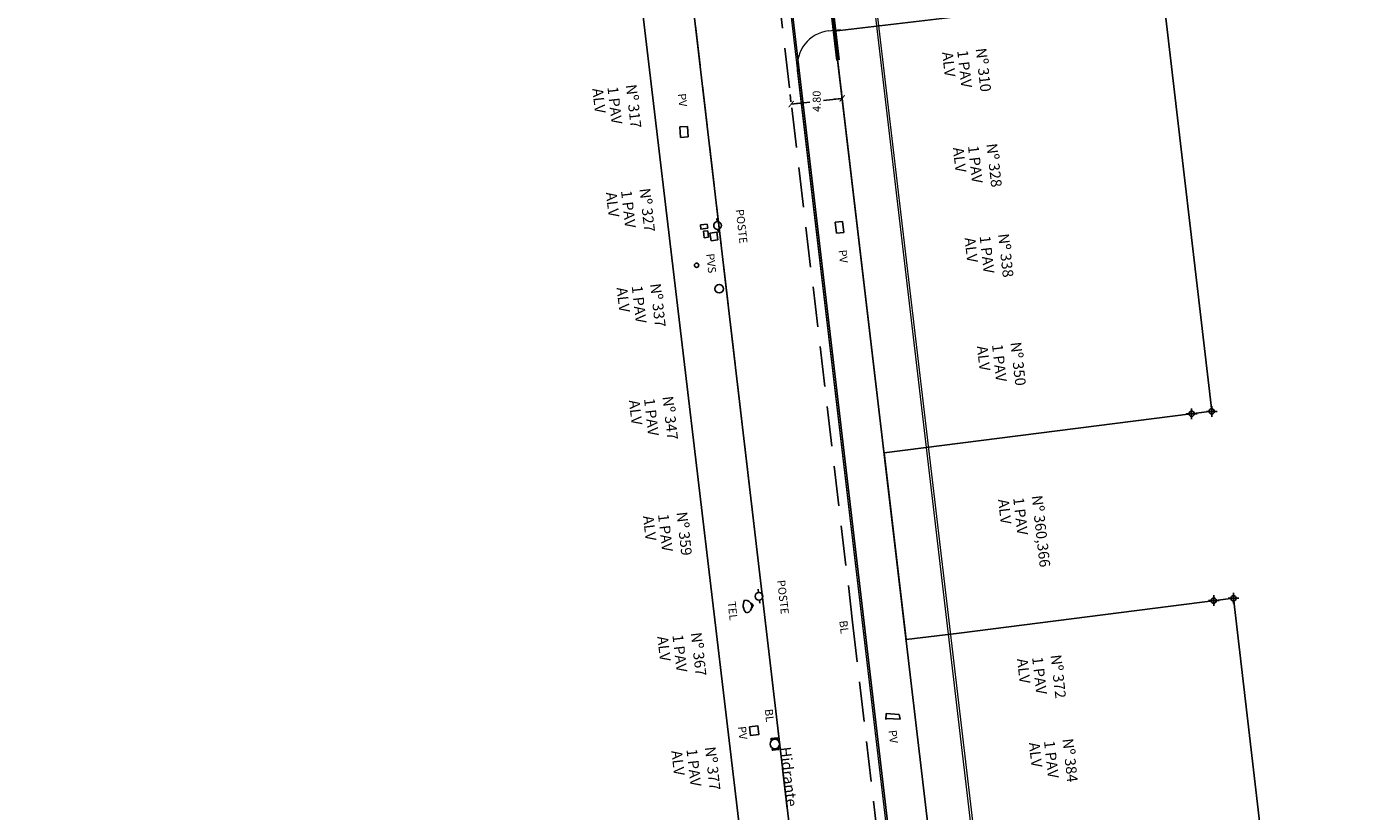
# Model space of a CAD drawing. Units: millimetres. Extents: x -184076 to 227392, y -1677511 to 1721144.
# Drawn here: x 184343 to 184469, y 1678298 to 1678372 of the extents above; entities that cross this region are included whole.
import ezdxf

# ---------------------------------------------------------------- set-up
doc = ezdxf.new("R2010")
doc.units = ezdxf.units.MM
doc.header["$LTSCALE"] = 15
doc.header["$MEASUREMENT"] = 0
doc.header["$PDMODE"] = 34
doc.header["$PDSIZE"] = 0.5
doc.linetypes.add('HIDDEN', pattern=[0.375, 0.25, -0.125])
doc.layers.get('DEFPOINTS').update_dxf_attribs({"color": 8})
for name, color, linetype in [('A-RAMPAS', 7, 'Continuous'), ('LINVISTA3', 8, 'Continuous'), ('MEIO-FIOPROJ', 8, 'Continuous'), ('TOP-ALINHAMENTO_EXISTENTE', 8, 'Continuous'), ('TOP-ALINHAMENTO_PROJETADO', 8, 'Continuous'), ('TOP-COTAS', 8, 'Continuous'), ('TOP-EQUIPAMENTOS_PÚBLICO', 8, 'Continuous'), ('TOP-IDENTIFICAÇÃO_PRÉDIOS', 8, 'Continuous'), ('TOP-MEIO_FIO', 7, 'HIDDEN'), ('TOP-MENOR_POLIGONAL', 8, 'Continuous')]:
    doc.layers.add(name, color=color, linetype=linetype)
for name, color, linetype, lineweight in [('GEO-ALINHAMENTO', 5, 'Continuous', 0), ('GEO-MEIO-FIO', 5, 'Continuous', 0), ('Traçado_Viário', 1, 'Continuous', 60)]:
    doc.layers.add(name, color=color, linetype=linetype, lineweight=lineweight)
doc.layers.get('0').off()
doc.styles.add('SANSSERIF', font='txt', dxfattribs={"height": 1})
doc.styles.add('SANSSERIFBOLD', font='txt', dxfattribs={"height": 1.5})
doc.styles.add('SANSSERIFITALIC', font='txt', dxfattribs={"height": 0.75})
doc.dimstyles.new('COTAS-500', dxfattribs={"dimscale": 500, "dimtxt": 0.75, "dimasz": 0.0015, "dimexe": 0.0018, "dimexo": 0.0006, "dimgap": 0.0005, "dimtad": 1, "dimzin": 0, "dimdsep": 46, "dimtxsty": 'SANSSERIFITALIC', "dimblk": 'ARCHTICK', "dimcen": 0.0009, "dimclrd": 8, "dimclre": 8, "dimclrt": 8, "dimaunit": 1, "dimadec": 0, "dimazin": 0, "dimtfac": 1, "dimtix": 1, "dimtofl": 0, "dimtmove": 2, "dimatfit": 3, "dimldrblk": 'ARCHTICK', "dimfxl": 1, "dimtolj": 1, "dimtzin": 0, "dimarcsym": 0})

# ---------------------------------------------------------------- blocks, each defined once
blk = doc.blocks.new('IDENT')
at = {"style": 'SANSSERIFBOLD'}
blk.add_attdef('NÚMERODOPRÉDIO', (0, 0), '', height=1.25, dxfattribs=at)
at = {"color": 8}
for tag, p, height, style in [('TIPODECONSTRUÇÃO', (0, -1.74), 1, 'SANSSERIFBOLD'), ('NÚMERODEPAVIMENTOS', (0, -3.16), 1, 'SANSSERIFBOLD'), ('NÚMERODEPAVIMENTOS', (0, -4.58), 1, 'SANSSERIFBOLD'), ('OBS1', (0, -5.92), 0.75, 'SANSSERIF'), ('OBS2', (0, -6.96), 0.75, 'SANSSERIF')]:
    blk.add_attdef(tag, p, '', height=height, dxfattribs=dict(at, style=style))
blk = doc.blocks.new('_ARCHTICK')
at = {"color": 0, "linetype": 'ByBlock'}
blk.add_line((0, 0), (-1, 0), dxfattribs=at)
blk.add_solid([(0.4, 0.31), (0.31, 0.4), (-0.31, -0.4), (-0.4, -0.31)], dxfattribs=at)
blk = doc.blocks.new('*D348')
at = {"layer": 'DEFPOINTS', "color": 0, "linetype": 'Continuous'}
for p in [(184414.51, 1678364.38), (184419.27, 1678365.01), (184419.28, 1678364.93)]:
    blk.add_point(p, dxfattribs=at)
at = {"layer": 'TOP-COTAS', "color": 8, "linetype": 'Continuous', "lineweight": -2}
for p, q in [((184414.48, 1678364.68), (184414.4, 1678365.36)), ((184419.25, 1678365.22), (184419.17, 1678365.91)), ((184414.5, 1678364.47), (184416.25, 1678364.67)), ((184419.27, 1678365.01), (184417.52, 1678364.81))]:
    blk.add_line(p, q, dxfattribs=at)
at = {"layer": 'TOP-COTAS', "color": 8, "linetype": 'Continuous', "lineweight": -2, "xscale": 0.7500000000000002, "yscale": 0.7500000000000002, "zscale": 0.7500000000000002}
for p, rotation in [((184414.5, 1678364.47), 186.5105555561682), ((184419.27, 1678365.01), 6.510555556168237)]:
    blk.add_blockref('_ARCHTICK', p, dxfattribs=dict(at, rotation=rotation))
at = {"layer": 'TOP-COTAS', "color": 8, "linetype": 'Continuous', "insert": (184416.89, 1678364.74), "char_height": 0.75, "attachment_point": 5, "rotation": 90, "style": 'SANSSERIFITALIC'}
blk.add_mtext('\\A1;4.80', dxfattribs=at)
blk = doc.blocks.new('Pt&L')
at = {"color": 8}
for p, q in [((-0.00133, 0), (-0.00072, 0)), ((0.00072, 0), (0.0013, 0))]:
    blk.add_line(p, q, dxfattribs=at)
blk.add_circle((0, 0), 0.00072, dxfattribs=at)
at = {"color": 8, "style": 'SANSSERIFITALIC'}
blk.add_attdef('PT&L', (0.001, 0.0005), '', height=0.0015, dxfattribs=at)
blk = doc.blocks.new('HIDRANTE')
at = {"color": 8}
for p, q in [((-0.00113, 0), (-0.00113, 0.00054)), ((-0.00113, 0), (-0.00113, -0.00054)), ((-0.00095, 0.00063), (-0.00104, 0.00063)), ((-0.00095, 0), (-0.00095, 0.00063)), ((-0.00072, 0.00054), (-0.00095, 0.00054)), ((-0.00095, 0), (-0.00095, -0.00063)), ((0.00072, 0.00054), (0.00094, 0.00054)), ((0.00094, 0), (0.00094, 0.00063)), ((0.00094, 0.00063), (0.00103, 0.00063)), ((0.00094, 0), (0.00094, -0.00063)), ((0.00112, 0), (0.00112, 0.00054)), ((0.00112, 0), (0.00112, -0.00054)), ((-0.00095, -0.00063), (-0.00104, -0.00063)), ((-0.00072, -0.00054), (-0.00095, -0.00054)), ((0.00072, -0.00054), (0.00094, -0.00054)), ((0.00094, -0.00063), (0.00103, -0.00063))]:
    blk.add_line(p, q, dxfattribs=at)
blk.add_circle((0, 0), 0.0009, dxfattribs=at)
for centre, start, end in [((-0.00104, 0.00054), 90, 180), ((0.00103, 0.00054), 0, 90), ((-0.00104, -0.00054), 180, 270), ((0.00103, -0.00054), 270, 0)]:
    blk.add_arc(centre, 0.00009, start, end, dxfattribs=at)
at = {"color": 8, "style": 'SANSSERIFITALIC'}
blk.add_text('Hidrante', height=0.002, dxfattribs=at).set_placement((0.00075, 0.00088))
blk = doc.blocks.new('Telefone')
at = {"color": 8}
for p, q in [((-0.2, 0.13), (-0.2, 0.08)), ((0.2, 0.13), (0.2, 0.08))]:
    blk.add_line(p, q, dxfattribs=at)
blk.add_circle((0, 0), 0.05, dxfattribs=at)
for centre, radius, start, end in [((0, -0.1), 1, 53.2161, 126.7839), ((0, 0.7), 0.6, 180, 0), ((0, 0.7), 0.65, 252.0798, 287.9202)]:
    blk.add_arc(centre, radius, start, end, dxfattribs=at)

msp = doc.modelspace()

# ---------------------------------------------------------------- linework, layer by layer
at = {"layer": 'A-RAMPAS'}
msp.add_circle((183242.806, 1676995.535), 44148.83, dxfattribs=at)
at = {"layer": 'GEO-ALINHAMENTO', "lineweight": 0}
msp.add_line((184433.091, 1678248.062), (184411.313, 1678432.417), dxfattribs=at)
at = {"layer": 'GEO-ALINHAMENTO', "linetype": 'Continuous', "lineweight": 0}
msp.add_line((184418.017, 1678371.324), (184418.017, 1678371.324), dxfattribs=at)
at = {"layer": 'GEO-MEIO-FIO', "linetype": 'Continuous', "lineweight": 0}
for p, q in [((184429.023, 1678249.21), (184414.189, 1678375.43)), ((184417.993, 1678371.321), (184419.115, 1678371.453)), ((184428.95, 1678249.826), (184415.103, 1678367.658))]:
    msp.add_line(p, q, dxfattribs=at)
msp.add_arc((184418.38, 1678368.043), 3.3, 96.74044, 186.70299, dxfattribs=at)
at = {"layer": 'LINVISTA3', "lineweight": 0}
for p, q in [((184437.063, 1678248.531), (184415.326, 1678432.546)), ((184437.252, 1678248.553), (184415.517, 1678432.55))]:
    msp.add_line(p, q, dxfattribs=at)
at = {"layer": 'MEIO-FIOPROJ'}
for p, q in [((184429.172, 1678249.228), (184414.338, 1678375.447)), ((184413.187, 1678306.616), (184405.47, 1678372.515)), ((184418.121, 1678265.084), (184413.187, 1678306.616))]:
    msp.add_line(p, q, dxfattribs=at)
at = {"layer": 'TOP-ALINHAMENTO_EXISTENTE'}
msp.add_line((184412.226, 1678275.23), (184395.349, 1678417.411), dxfattribs=at)
at = {"layer": 'TOP-ALINHAMENTO_PROJETADO'}
msp.add_line((184433.566, 1678244.042), (184411.313, 1678432.417), dxfattribs=at)
at = {"layer": 'TOP-COTAS'}
for p in [(184451.961, 1678335.513), (184453.838, 1678335.732), (184454.026, 1678318.034), (184455.876, 1678318.25)]:
    msp.add_point(p, dxfattribs=at)
at = {"layer": 'TOP-EQUIPAMENTOS_PÚBLICO'}
for p, q in [((184404.096, 1678362.333), (184404.798, 1678362.379)), ((184404.096, 1678362.333), (184404.157, 1678361.36)), ((184404.798, 1678362.379), (184404.86, 1678361.406)), ((184404.86, 1678361.406), (184404.157, 1678361.36)), ((184406.653, 1678353.246), (184406.011, 1678353.169)), ((184406.011, 1678353.169), (184406.057, 1678352.786)), ((184406.057, 1678352.786), (184406.699, 1678352.863)), ((184406.653, 1678353.246), (184406.699, 1678352.863)), ((184418.622, 1678353.419), (184419.313, 1678353.485)), ((184418.739, 1678352.407), (184418.622, 1678353.419)), ((184419.43, 1678352.474), (184419.313, 1678353.485)), ((184406.698, 1678352.632), (184406.296, 1678352.593)), ((184406.296, 1678352.593), (184406.369, 1678351.978)), ((184406.369, 1678351.978), (184406.771, 1678352.017)), ((184406.698, 1678352.632), (184406.771, 1678352.017)), ((184406.898, 1678352.392), (184407.541, 1678352.493)), ((184407.002, 1678351.684), (184406.898, 1678352.392)), ((184407.002, 1678351.684), (184407.646, 1678351.784)), ((184407.541, 1678352.493), (184407.646, 1678351.784)), ((184419.43, 1678352.474), (184418.739, 1678352.407)), ((184423.374, 1678307.461), (184423.342, 1678306.906)), ((184424.615, 1678307.39), (184423.374, 1678307.461)), ((184424.684, 1678306.935), (184423.442, 1678307.006)), ((184424.615, 1678307.39), (184424.684, 1678306.935))]:
    msp.add_line(p, q, dxfattribs=at)
msp.add_lwpolyline([(184410.599, 1678306.219), (184410.693, 1678305.424), (184411.487, 1678305.518), (184411.394, 1678306.312)], close=True, dxfattribs=at)
for centre, radius in [((184405.656, 1678349.396), 0.2), ((184407.771, 1678347.205), 0.4)]:
    msp.add_circle(centre, radius, dxfattribs=at)
at = {"layer": 'TOP-MEIO_FIO'}
for points in [[(184393.787, 1678540.932), (184396.259, 1678519.399), (184398.765, 1678499.157), (184399.687, 1678490.056), (184403.372, 1678458.819), (184403.885, 1678455.328, 0.4634254), (184406.282, 1678453.546), (184408.444, 1678453.749), (184409.437, 1678453.867), (184409.751, 1678453.905), (184437.762, 1678457.358), (184438.553, 1678449.33), (184424.465, 1678447.623), (184414.131, 1678446.42), (184408.94, 1678445.747, 0.3853461), (184405.47, 1678440.848), (184405.765, 1678438.238), (184407.953, 1678419.992), (184420.252, 1678316.022), (184425.845, 1678268.142), (184428.856, 1678243.041, 0.4147685), (184433.095, 1678239.62, 2.4109832)], [(184391.673, 1678234.749), (184399.135, 1678235.532), (184417.292, 1678237.752, 0.3643031), (184420.791, 1678241.723), (184418.121, 1678265.084), (184413.187, 1678306.616), (184405.47, 1678372.515), (184402.548, 1678397.268), (184397.429, 1678440.618, 0.3189724), (184392.445, 1678443.905), (184388.684, 1678443.51)]]:
    msp.add_lwpolyline(points, format="xyb", dxfattribs=at)
at = {"layer": 'TOP-MENOR_POLIGONAL'}
msp.add_lwpolyline([(184399.982, 1678546.994), (184401.965, 1678530.313), (184430.77, 1678533.67), (184448.248, 1678383.697), (184417.5, 1678380.045), (184418.532, 1678371.306), (184449.267, 1678374.956), (184453.836, 1678335.752), (184423.194, 1678331.842), (184425.254, 1678314.405), (184430.228, 1678314.998), (184455.873, 1678318.27), (184462.83, 1678258.582), (184432.275, 1678254.966), (184433.566, 1678244.042), (184615.526, 1678265.575), (184563.593, 1678710.253)], dxfattribs=at)
at = {"layer": 'Traçado_Viário'}
msp.add_line((184412.72, 1678420.556), (184418.869, 1678368.571), dxfattribs=at)

# ---------------------------------------------------------------- block references
at = {"layer": 'TOP-EQUIPAMENTOS_PÚBLICO'}
ref = msp.add_blockref('Pt&L', (184407.611, 1678353.119), dxfattribs=dict(at, xscale=500, yscale=500, zscale=500, rotation=276.5105555556001))
ref.add_attrib('PT&L', 'POSTE', (184409.31, 1678354.604), dxfattribs={"layer": '0', "color": 8, "height": 0.75, "rotation": 276.51056, "style": 'SANSSERIFITALIC'})
ref = msp.add_blockref('Pt&L', (184411.483, 1678318.432), dxfattribs=dict(at, xscale=500, yscale=500, zscale=500, rotation=276.5105555556001))
ref.add_attrib('PT&L', 'POSTE', (184413.183, 1678319.917), dxfattribs={"layer": '0', "color": 8, "height": 0.75, "rotation": 276.51056, "style": 'SANSSERIFITALIC'})
at = {"layer": 'TOP-EQUIPAMENTOS_PÚBLICO', "rotation": 98.12069681435074}
msp.add_blockref('Telefone', (184410.915, 1678317.575), dxfattribs=at)
at = {"layer": 'TOP-EQUIPAMENTOS_PÚBLICO', "xscale": 500, "yscale": 500, "rotation": 276.5105555556001}
msp.add_blockref('HIDRANTE', (184412.977, 1678304.616), dxfattribs=at)
at = {"layer": 'TOP-IDENTIFICAÇÃO_PRÉDIOS'}
ref = msp.add_blockref('IDENT', (184431.754, 1678369.665), dxfattribs=dict(at, rotation=276.5105555556001))
ref.add_attrib('NÚMERODOPRÉDIO', 'Nº 310', (184431.754, 1678369.665), dxfattribs={"layer": '0', "height": 1, "rotation": 276.51056, "style": 'SANSSERIFBOLD'})
ref.add_attrib('TIPODECONSTRUÇÃO', '1 PAV', (184430.027, 1678369.468), dxfattribs={"layer": '0', "height": 1, "rotation": 276.51056, "style": 'SANSSERIFBOLD'})
ref.add_attrib('NÚMERODEPAVIMENTOS', 'ALV', (184428.614, 1678369.307), dxfattribs={"layer": '0', "color": 8, "height": 1, "rotation": 276.51056, "style": 'SANSSERIFBOLD'})
ref = msp.add_blockref('IDENT', (184399.035, 1678366.266), dxfattribs=dict(at, rotation=276.5105555556001))
ref.add_attrib('NÚMERODOPRÉDIO', 'Nº 317', (184399.035, 1678366.266), dxfattribs={"layer": '0', "height": 1, "rotation": 276.51056, "style": 'SANSSERIFBOLD'})
ref.add_attrib('TIPODECONSTRUÇÃO', '1 PAV', (184397.307, 1678366.069), dxfattribs={"layer": '0', "height": 1, "rotation": 276.51056, "style": 'SANSSERIFBOLD'})
ref.add_attrib('NÚMERODEPAVIMENTOS', 'ALV', (184395.895, 1678365.908), dxfattribs={"layer": '0', "color": 8, "height": 1, "rotation": 276.51056, "style": 'SANSSERIFBOLD'})
ref = msp.add_blockref('IDENT', (184432.762, 1678360.742), dxfattribs=dict(at, rotation=276.5105555539434))
ref.add_attrib('NÚMERODOPRÉDIO', 'Nº 328', (184432.762, 1678360.742), dxfattribs={"layer": '0', "height": 1, "rotation": 276.51056, "style": 'SANSSERIFBOLD'})
ref.add_attrib('TIPODECONSTRUÇÃO', '1 PAV', (184431.034, 1678360.545), dxfattribs={"layer": '0', "height": 1, "rotation": 276.51056, "style": 'SANSSERIFBOLD'})
ref.add_attrib('NÚMERODEPAVIMENTOS', 'ALV', (184429.622, 1678360.384), dxfattribs={"layer": '0', "color": 8, "height": 1, "rotation": 276.51056, "style": 'SANSSERIFBOLD'})
ref = msp.add_blockref('IDENT', (184400.307, 1678356.553), dxfattribs=dict(at, rotation=276.5105555556001))
ref.add_attrib('NÚMERODOPRÉDIO', 'Nº 327', (184400.307, 1678356.553), dxfattribs={"layer": '0', "height": 1, "rotation": 276.51056, "style": 'SANSSERIFBOLD'})
ref.add_attrib('TIPODECONSTRUÇÃO', '1 PAV', (184398.58, 1678356.356), dxfattribs={"layer": '0', "height": 1, "rotation": 276.51056, "style": 'SANSSERIFBOLD'})
ref.add_attrib('NÚMERODEPAVIMENTOS', 'ALV', (184397.167, 1678356.195), dxfattribs={"layer": '0', "color": 8, "height": 1, "rotation": 276.51056, "style": 'SANSSERIFBOLD'})
ref = msp.add_blockref('IDENT', (184433.851, 1678352.306), dxfattribs=dict(at, rotation=276.5105555539434))
ref.add_attrib('NÚMERODOPRÉDIO', 'Nº 338', (184433.851, 1678352.306), dxfattribs={"layer": '0', "height": 1, "rotation": 276.51056, "style": 'SANSSERIFBOLD'})
ref.add_attrib('TIPODECONSTRUÇÃO', '1 PAV', (184432.124, 1678352.109), dxfattribs={"layer": '0', "height": 1, "rotation": 276.51056, "style": 'SANSSERIFBOLD'})
ref.add_attrib('NÚMERODEPAVIMENTOS', 'ALV', (184430.712, 1678351.947), dxfattribs={"layer": '0', "color": 8, "height": 1, "rotation": 276.51056, "style": 'SANSSERIFBOLD'})
ref = msp.add_blockref('IDENT', (184401.307, 1678347.647), dxfattribs=dict(at, rotation=276.5105555556001))
ref.add_attrib('NÚMERODOPRÉDIO', 'Nº 337', (184401.307, 1678347.647), dxfattribs={"layer": '0', "height": 1, "rotation": 276.51056, "style": 'SANSSERIFBOLD'})
ref.add_attrib('TIPODECONSTRUÇÃO', '1 PAV', (184399.58, 1678347.45), dxfattribs={"layer": '0', "height": 1, "rotation": 276.51056, "style": 'SANSSERIFBOLD'})
ref.add_attrib('NÚMERODEPAVIMENTOS', 'ALV', (184398.168, 1678347.289), dxfattribs={"layer": '0', "color": 8, "height": 1, "rotation": 276.51056, "style": 'SANSSERIFBOLD'})
ref = msp.add_blockref('IDENT', (184435.009, 1678342.17), dxfattribs=dict(at, rotation=276.5105555556001))
ref.add_attrib('NÚMERODOPRÉDIO', 'Nº 350', (184435.009, 1678342.17), dxfattribs={"layer": '0', "height": 1, "rotation": 276.51056, "style": 'SANSSERIFBOLD'})
ref.add_attrib('TIPODECONSTRUÇÃO', '1 PAV', (184433.282, 1678341.973), dxfattribs={"layer": '0', "height": 1, "rotation": 276.51056, "style": 'SANSSERIFBOLD'})
ref.add_attrib('NÚMERODEPAVIMENTOS', 'ALV', (184431.869, 1678341.812), dxfattribs={"layer": '0', "color": 8, "height": 1, "rotation": 276.51056, "style": 'SANSSERIFBOLD'})
ref = msp.add_blockref('IDENT', (184402.459, 1678337.106), dxfattribs=dict(at, rotation=276.5105555556001))
ref.add_attrib('NÚMERODOPRÉDIO', 'Nº 347', (184402.459, 1678337.106), dxfattribs={"layer": '0', "height": 1, "rotation": 276.51056, "style": 'SANSSERIFBOLD'})
ref.add_attrib('TIPODECONSTRUÇÃO', '1 PAV', (184400.732, 1678336.909), dxfattribs={"layer": '0', "height": 1, "rotation": 276.51056, "style": 'SANSSERIFBOLD'})
ref.add_attrib('NÚMERODEPAVIMENTOS', 'ALV', (184399.319, 1678336.747), dxfattribs={"layer": '0', "color": 8, "height": 1, "rotation": 276.51056, "style": 'SANSSERIFBOLD'})
ref = msp.add_blockref('IDENT', (184436.991, 1678327.83), dxfattribs=dict(at, rotation=276.5105555556001))
ref.add_attrib('NÚMERODOPRÉDIO', 'Nº 360,366', (184436.991, 1678327.83), dxfattribs={"layer": '0', "height": 1, "rotation": 276.51056, "style": 'SANSSERIFBOLD'})
ref.add_attrib('TIPODECONSTRUÇÃO', '1 PAV', (184435.263, 1678327.633), dxfattribs={"layer": '0', "height": 1, "rotation": 276.51056, "style": 'SANSSERIFBOLD'})
ref.add_attrib('NÚMERODEPAVIMENTOS', 'ALV', (184433.851, 1678327.472), dxfattribs={"layer": '0', "color": 8, "height": 1, "rotation": 276.51056, "style": 'SANSSERIFBOLD'})
ref = msp.add_blockref('IDENT', (184403.77, 1678326.282), dxfattribs=dict(at, rotation=276.5105555556001))
ref.add_attrib('NÚMERODOPRÉDIO', 'Nº 359', (184403.77, 1678326.282), dxfattribs={"layer": '0', "height": 1, "rotation": 276.51056, "style": 'SANSSERIFBOLD'})
ref.add_attrib('TIPODECONSTRUÇÃO', '1 PAV', (184402.042, 1678326.085), dxfattribs={"layer": '0', "height": 1, "rotation": 276.51056, "style": 'SANSSERIFBOLD'})
ref.add_attrib('NÚMERODEPAVIMENTOS', 'ALV', (184400.63, 1678325.924), dxfattribs={"layer": '0', "color": 8, "height": 1, "rotation": 276.51056, "style": 'SANSSERIFBOLD'})
ref = msp.add_blockref('IDENT', (184405.116, 1678315.011), dxfattribs=dict(at, rotation=276.5105555556001))
ref.add_attrib('NÚMERODOPRÉDIO', 'Nº 367', (184405.116, 1678315.011), dxfattribs={"layer": '0', "height": 1, "rotation": 276.51056, "style": 'SANSSERIFBOLD'})
ref.add_attrib('TIPODECONSTRUÇÃO', '1 PAV', (184403.389, 1678314.813), dxfattribs={"layer": '0', "height": 1, "rotation": 276.51056, "style": 'SANSSERIFBOLD'})
ref.add_attrib('NÚMERODEPAVIMENTOS', 'ALV', (184401.976, 1678314.652), dxfattribs={"layer": '0', "color": 8, "height": 1, "rotation": 276.51056, "style": 'SANSSERIFBOLD'})
ref = msp.add_blockref('IDENT', (184438.761, 1678312.924), dxfattribs=dict(at, rotation=276.5105555556001))
ref.add_attrib('NÚMERODOPRÉDIO', 'Nº 372', (184438.761, 1678312.924), dxfattribs={"layer": '0', "height": 1, "rotation": 276.51056, "style": 'SANSSERIFBOLD'})
ref.add_attrib('TIPODECONSTRUÇÃO', '1 PAV', (184437.034, 1678312.727), dxfattribs={"layer": '0', "height": 1, "rotation": 276.51056, "style": 'SANSSERIFBOLD'})
ref.add_attrib('NÚMERODEPAVIMENTOS', 'ALV', (184435.621, 1678312.565), dxfattribs={"layer": '0', "color": 8, "height": 1, "rotation": 276.51056, "style": 'SANSSERIFBOLD'})
ref = msp.add_blockref('IDENT', (184439.87, 1678305.081), dxfattribs=dict(at, rotation=276.5105555556001))
ref.add_attrib('NÚMERODOPRÉDIO', 'Nº 384', (184439.87, 1678305.081), dxfattribs={"layer": '0', "height": 1, "rotation": 276.51056, "style": 'SANSSERIFBOLD'})
ref.add_attrib('TIPODECONSTRUÇÃO', '1 PAV', (184438.143, 1678304.884), dxfattribs={"layer": '0', "height": 1, "rotation": 276.51056, "style": 'SANSSERIFBOLD'})
ref.add_attrib('NÚMERODEPAVIMENTOS', 'ALV', (184436.731, 1678304.723), dxfattribs={"layer": '0', "color": 8, "height": 1, "rotation": 276.51056, "style": 'SANSSERIFBOLD'})
ref = msp.add_blockref('IDENT', (184406.428, 1678304.316), dxfattribs=dict(at, rotation=276.5105555556001))
ref.add_attrib('NÚMERODOPRÉDIO', 'Nº 377', (184406.428, 1678304.316), dxfattribs={"layer": '0', "height": 1, "rotation": 276.51056, "style": 'SANSSERIFBOLD'})
ref.add_attrib('TIPODECONSTRUÇÃO', '1 PAV', (184404.701, 1678304.119), dxfattribs={"layer": '0', "height": 1, "rotation": 276.51056, "style": 'SANSSERIFBOLD'})
ref.add_attrib('NÚMERODEPAVIMENTOS', 'ALV', (184403.289, 1678303.958), dxfattribs={"layer": '0', "color": 8, "height": 1, "rotation": 276.51056, "style": 'SANSSERIFBOLD'})

# ---------------------------------------------------------------- texts
at = {"layer": 'TOP-EQUIPAMENTOS_PÚBLICO', "style": 'SANSSERIFITALIC'}
for s, p in [('PV', (184403.892, 1678365.431)), ('PVS', (184406.542, 1678350.457)), ('PV', (184418.923, 1678350.805)), ('TEL', (184408.553, 1678317.912)), ('BL', (184419.002, 1678316.133)), ('BL', (184412.022, 1678307.858)), ('PV', (184409.521, 1678306.236)), ('PV', (184423.605, 1678305.881))]:
    msp.add_text(s, height=0.75, rotation=276.44432, dxfattribs=at).set_placement(p)

# ---------------------------------------------------------------- dimensions: what is measured, and where the dimension line sits
at = {"layer": 'TOP-COTAS', "linetype": 'Continuous'}
dim = msp.add_aligned_dim(p1=(184414.513, 1678364.382), p2=(184419.282, 1678364.926), distance=0.088, dimstyle='COTAS-500', override={"dimpost": '<>', "dimblk": 'ARCHTICK', "dimblk1": 'ARCHTICK', "dimblk2": 'ARCHTICK'}, dxfattribs=at)
dim.commit()
dim.dimension.update_dxf_attribs({"geometry": '*D348', "text_midpoint": (184416.887, 1678364.742), "text_rotation": 90})

doc.saveas('drawing.dxf')
